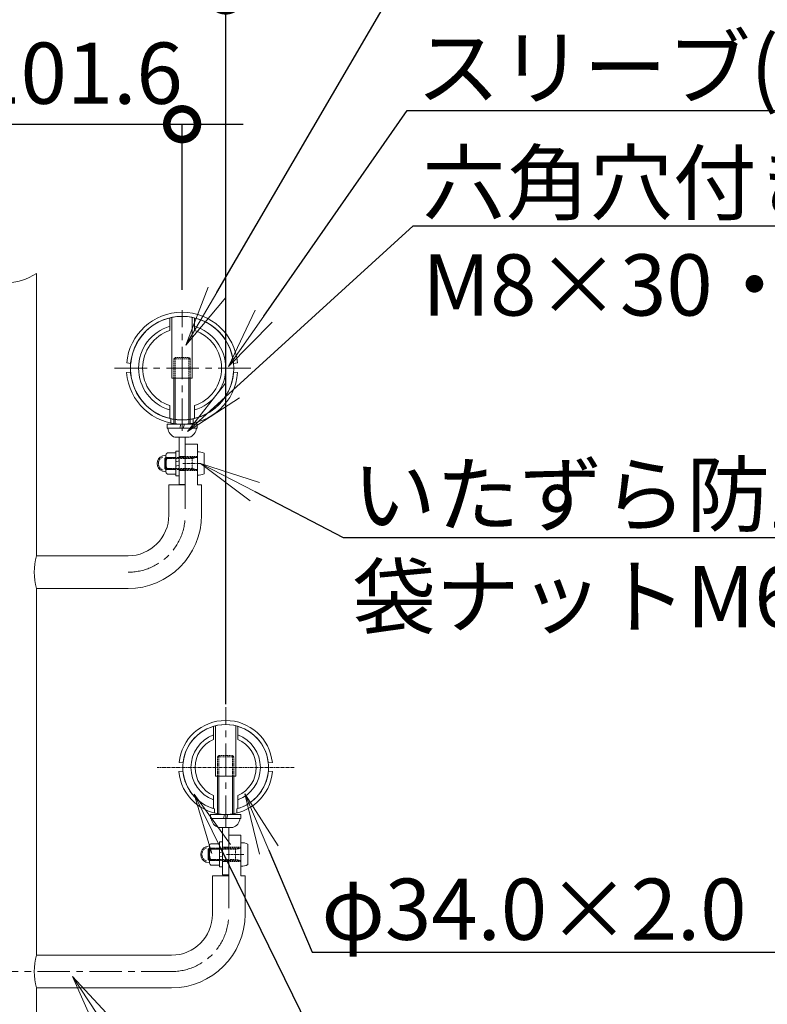
# Model space of a CAD drawing. Extents: x 28324 to 36724, y 25410 to 31350.
# Drawn here: x 35236 to 35969, y 29568 to 30533 of the extents above; entities that cross this region are included whole.
import ezdxf
from ezdxf import colors
from ezdxf.entities.mleader import LeaderData, LeaderLine
from ezdxf.math import Vec2, Vec3

# ---------------------------------------------------------------- set-up
doc = ezdxf.new("R2010")
doc.units = 0
doc.header["$MEASUREMENT"] = 0
doc.header["$PDMODE"] = 1
for name, pattern in [('CENTER', [50.8, 31.75, -6.35, 6.35, -6.35]), ('DASHED', [19.05, 12.7, -6.35]), ('DOT', [0.25, 0, -0.25]), ('HIDDEN', [0.375, 0.25, -0.125])]:
    doc.linetypes.add(name, pattern=pattern)
doc.layers.get('0').update_dxf_attribs({"linetype": 'CONTINUOUS'})
doc.layers.get('DefPoints').update_dxf_attribs({"linetype": 'CONTINUOUS'})
for name, color, linetype, lineweight in [('FRAM3', 1, 'CONTINUOUS', 50), ('ボルトナット', 7, 'CONTINUOUS', 9), ('基準線', 6, 'CENTER', 13), ('外形線', 7, 'CONTINUOUS', 18), ('寸法線', 3, 'CONTINUOUS', 18), ('文字引出', 4, 'CONTINUOUS', 18), ('細線', 8, 'CONTINUOUS', 5), ('金具', 40, 'CONTINUOUS', 9)]:
    doc.layers.add(name, color=color, linetype=linetype, lineweight=lineweight)
doc.styles.get("Standard").update_dxf_attribs({"font": 'TXT.SHX', "bigfont": 'bigfont.shx'})
doc.dimstyles.new('20-10', dxfattribs={"dimscale": 20, "dimtxt": 3, "dimasz": 3, "dimexe": 0, "dimexo": 1, "dimgap": 1, "dimtad": 3, "dimdec": 1, "dimlfac": 0.5, "dimdsep": 46, "dimtxsty": 'Standard', "dimblk1": 'DOTSMALL', "dimblk2": 'DOTSMALL', "dimsah": 1, "dimcen": 0, "dimclrd": 256, "dimclre": 256, "dimclrt": 7, "dimadec": 0, "dimazin": 0, "dimtfac": 1, "dimtdec": 1, "dimtix": 1, "dimtmove": 2, "dimatfit": 3, "dimldrblk": 'DOTSMALL', "dimfxl": 0, "dimtolj": 1, "dimarcsym": 0})

# ---------------------------------------------------------------- blocks, each defined once
blk = doc.blocks.new('_DotSmall')
at = {"layer": 'FRAM3', "color": 0, "const_width": 0.5}
blk.add_lwpolyline([(-0.0625, 0, 1), (0.0625, 0, 1)], format="xyb", close=True, dxfattribs=at)
blk = doc.blocks.new('*D12')
at = {"layer": 'DefPoints', "color": 0, "ltscale": 0.05}
for p in [(34988.95, 30430.46), (35192.15, 30319.79), (34988.95, 30248.15)]:
    blk.add_point(p, dxfattribs=at)
at = {"layer": '寸法線', "lineweight": -2, "ltscale": 0.05}
for p, q in [((34988.95, 30430.46), (34928.95, 30430.46)), ((34988.95, 30268.15), (34988.95, 30430.46)), ((35192.15, 30430.46), (34988.95, 30430.46)), ((35192.15, 30339.79), (35192.15, 30430.46)), ((35192.15, 30430.46), (35252.15, 30430.46))]:
    blk.add_line(p, q, dxfattribs=at)
at = {"layer": '寸法線', "lineweight": -2, "ltscale": 0.05, "xscale": 60, "yscale": 60, "zscale": 60}
blk.add_blockref('_DotSmall', (34988.95, 30430.46), dxfattribs=at)
at = {"layer": '寸法線', "lineweight": -2, "ltscale": 0.05, "xscale": 60, "yscale": 60, "zscale": 60, "rotation": 180}
blk.add_blockref('_DotSmall', (35192.15, 30430.46), dxfattribs=at)
at = {"layer": '寸法線', "color": 7, "ltscale": 0.05, "insert": (35090.55, 30480.46), "char_height": 60, "attachment_point": 5}
blk.add_mtext('\\A1;101.6', dxfattribs=at)
blk = doc.blocks.new('*D6')
at = {"layer": 'DefPoints', "color": 0, "ltscale": 0.05}
for p in [(34946.25, 30676.41), (34946.25, 29961.91), (35438.05, 29859.3)]:
    blk.add_point(p, dxfattribs=at)
at = {"layer": '寸法線', "lineweight": -2, "ltscale": 0.05}
for p, q in [((34946.25, 29981.91), (34946.25, 30676.41)), ((35438.05, 30676.41), (34946.25, 30676.41)), ((35438.05, 29879.3), (35438.05, 30676.41))]:
    blk.add_line(p, q, dxfattribs=at)
at = {"layer": '寸法線', "lineweight": -2, "ltscale": 0.05, "xscale": 60, "yscale": 60, "zscale": 60, "rotation": 180}
blk.add_blockref('_DotSmall', (34946.25, 30676.41), dxfattribs=at)
at = {"layer": '寸法線', "lineweight": -2, "ltscale": 0.05, "xscale": 60, "yscale": 60, "zscale": 60}
blk.add_blockref('_DotSmall', (35438.05, 30676.41), dxfattribs=at)
at = {"layer": '寸法線', "color": 7, "ltscale": 0.05, "insert": (35192.15, 30726.41), "char_height": 60, "attachment_point": 5}
blk.add_mtext('\\A1;246', dxfattribs=at)
blk = doc.blocks.new('*D7')
at = {"layer": 'DefPoints', "color": 0, "ltscale": 0.05}
for p in [(35395.35, 30430.46), (35192.15, 30319.79), (35395.35, 30248.15)]:
    blk.add_point(p, dxfattribs=at)
at = {"layer": '寸法線', "lineweight": -2, "ltscale": 0.05}
for p, q in [((35192.15, 30430.46), (35132.15, 30430.46)), ((35192.15, 30339.79), (35192.15, 30430.46)), ((35192.15, 30430.46), (35395.35, 30430.46)), ((35395.35, 30268.15), (35395.35, 30430.46)), ((35395.35, 30430.46), (35455.35, 30430.46))]:
    blk.add_line(p, q, dxfattribs=at)
at = {"layer": '寸法線', "lineweight": -2, "ltscale": 0.05, "xscale": 60, "yscale": 60, "zscale": 60}
blk.add_blockref('_DotSmall', (35192.15, 30430.46), dxfattribs=at)
at = {"layer": '寸法線', "lineweight": -2, "ltscale": 0.05, "xscale": 60, "yscale": 60, "zscale": 60, "rotation": 180}
blk.add_blockref('_DotSmall', (35395.35, 30430.46), dxfattribs=at)
at = {"layer": '寸法線', "color": 7, "ltscale": 0.05, "insert": (35293.75, 30480.46), "char_height": 60, "attachment_point": 5}
blk.add_mtext('\\A1;101.6', dxfattribs=at)
blk = doc.blocks.new('*D8')
at = {"layer": 'DefPoints', "color": 0, "ltscale": 0.05}
for p in [(35438.05, 30556.62), (35192.15, 30314.46), (35438.05, 29842.12)]:
    blk.add_point(p, dxfattribs=at)
at = {"layer": '寸法線', "lineweight": -2, "ltscale": 0.05}
for p, q in [((35192.15, 30334.46), (35192.15, 30556.62)), ((35192.15, 30556.62), (35438.05, 30556.62)), ((35438.05, 29862.12), (35438.05, 30556.62))]:
    blk.add_line(p, q, dxfattribs=at)
at = {"layer": '寸法線', "lineweight": -2, "ltscale": 0.05, "xscale": 60, "yscale": 60, "zscale": 60, "rotation": 180}
blk.add_blockref('_DotSmall', (35192.15, 30556.62), dxfattribs=at)
at = {"layer": '寸法線', "lineweight": -2, "ltscale": 0.05, "xscale": 60, "yscale": 60, "zscale": 60}
blk.add_blockref('_DotSmall', (35438.05, 30556.62), dxfattribs=at)
at = {"layer": '寸法線', "color": 7, "ltscale": 0.05, "insert": (35315.1, 30606.62), "char_height": 60, "attachment_point": 5}
blk.add_mtext('\\A1;123', dxfattribs=at)
blk = doc.blocks.new('_OPEN')
at = {"color": 0, "linetype": 'ByBlock'}
for p, q in [((-1, 0.167), (0, 0)), ((0, 0), (-1, -0.167)), ((0, 0), (-1, 0))]:
    blk.add_line(p, q, dxfattribs=at)

msp = doc.modelspace()

# ---------------------------------------------------------------- linework, layer by layer
at = {"layer": 'ボルトナット', "ltscale": 0.1}
for p, q in [((35385.35, 30181.49), (35385.35, 30241.15)), ((35405.35, 30241.15), (35405.35, 30181.49)), ((35405.35, 30181.49), (35385.35, 30181.49)), ((35392.35, 30123.69), (35392.35, 30077.49)), ((35398.35, 30123.69), (35398.35, 30077.49)), ((35398.35, 30077.49), (35392.35, 30077.49)), ((35428.05, 29791.49), (35428.05, 29840.95)), ((35448.05, 29840.95), (35448.05, 29791.49)), ((35435.05, 29741.35), (35435.05, 29694.89)), ((35441.05, 29741.35), (35441.05, 29694.89)), ((35441.05, 29694.89), (35435.05, 29694.89)), ((35441.05, 29694.89), (35435.05, 29694.89))]:
    msp.add_line(p, q, dxfattribs=at)
at = {"layer": 'ボルトナット', "linetype": 'DASHED', "ltscale": 0.01}
for p, q in [((35384.35, 30141.71), (35384.35, 30137.61)), ((35406.35, 30141.71), (35406.35, 30137.61)), ((35392.35, 30104.95), (35398.35, 30104.95)), ((35392.35, 30090.95), (35398.35, 30090.95)), ((35435.05, 29721.89), (35441.05, 29721.89)), ((35435.05, 29721.89), (35441.05, 29721.89)), ((35435.05, 29707.89), (35441.05, 29707.89)), ((35435.05, 29707.89), (35441.05, 29707.89))]:
    msp.add_line(p, q, dxfattribs=at)
at = {"layer": 'ボルトナット', "color": 7, "linetype": 'Continuous', "ltscale": 0.1}
for p, q in [((35376.06, 30105.45), (35379.38, 30106.2)), ((35379.35, 30105.75), (35379.35, 30090.16)), ((35380.85, 30108.35), (35389.35, 30108.35)), ((35389.35, 30108.35), (35389.35, 30087.56)), ((35380.85, 30103.15), (35389.35, 30103.15)), ((35376.06, 30090.46), (35379.38, 30089.7)), ((35380.85, 30092.76), (35389.35, 30092.76)), ((35380.85, 30087.56), (35389.35, 30087.56)), ((35418.76, 29722.39), (35422.08, 29723.14)), ((35418.76, 29722.39), (35422.08, 29723.14)), ((35422.05, 29722.69), (35422.05, 29707.1)), ((35422.05, 29722.69), (35422.05, 29707.1)), ((35423.55, 29725.29), (35432.05, 29725.29)), ((35423.55, 29725.29), (35432.05, 29725.29)), ((35423.55, 29720.09), (35432.05, 29720.09)), ((35423.55, 29720.09), (35432.05, 29720.09)), ((35432.05, 29725.29), (35432.05, 29704.5)), ((35432.05, 29725.29), (35432.05, 29704.5)), ((35423.55, 29709.7), (35432.05, 29709.7)), ((35423.55, 29709.7), (35432.05, 29709.7)), ((35418.76, 29707.4), (35422.08, 29706.64)), ((35418.76, 29707.4), (35422.08, 29706.64)), ((35423.55, 29704.5), (35432.05, 29704.5)), ((35423.55, 29704.5), (35432.05, 29704.5))]:
    msp.add_line(p, q, dxfattribs=at)
at = {"layer": 'ボルトナット', "color": 7, "linetype": 'DOT', "ltscale": 0.1}
for p, q in [((35379.35, 30103.95), (35389.35, 30103.95)), ((35379.35, 30091.95), (35389.35, 30091.95)), ((35422.05, 29720.89), (35432.05, 29720.89)), ((35422.05, 29720.89), (35432.05, 29720.89)), ((35422.05, 29708.89), (35432.05, 29708.89)), ((35422.05, 29708.89), (35432.05, 29708.89))]:
    msp.add_line(p, q, dxfattribs=at)
at = {"layer": 'ボルトナット'}
for p, q in [((35389.35, 30110.15), (35389.35, 30085.75)), ((35389.35, 30110.15), (35392.35, 30110.15)), ((35392.35, 30110.45), (35392.35, 30085.45)), ((35392.35, 30100.43), (35389.35, 30099.62)), ((35392.35, 30096.29), (35389.35, 30095.48)), ((35392.35, 30085.75), (35389.35, 30085.75)), ((35432.05, 29727.09), (35432.05, 29702.69)), ((35432.05, 29727.09), (35435.05, 29727.09)), ((35432.05, 29727.09), (35432.05, 29702.69)), ((35432.05, 29727.09), (35435.05, 29727.09)), ((35435.05, 29727.39), (35435.05, 29702.39)), ((35435.05, 29727.39), (35435.05, 29702.39)), ((35435.05, 29717.37), (35432.05, 29716.56)), ((35435.05, 29717.37), (35432.05, 29716.56)), ((35435.05, 29713.22), (35432.05, 29712.42)), ((35435.05, 29713.22), (35432.05, 29712.42)), ((35435.05, 29702.69), (35432.05, 29702.69)), ((35435.05, 29702.69), (35432.05, 29702.69))]:
    msp.add_line(p, q, dxfattribs=at)
at = {"layer": 'ボルトナット', "ltscale": 5}
msp.add_line((35448.05, 29791.49), (35428.05, 29791.49), dxfattribs=at)
at = {"layer": 'ボルトナット', "color": 7, "linetype": 'Continuous', "ltscale": 0.1}
for centre, radius, start, end in [((35378.85, 30097.95), 8, 110.41078, 179.99998), ((35382.35, 30105.75), 3, 119.99998, 239.99998), ((35378.85, 30097.95), 8, 179.99998, 249.58917), ((35389.1, 30097.95), 9.75, 147.79575, 212.20421), ((35382.35, 30090.16), 3, 119.99998, 239.99998), ((35421.55, 29714.89), 8, 110.41078, 179.99998), ((35421.55, 29714.89), 8, 110.41078, 179.99998), ((35425.05, 29722.69), 3, 119.99998, 239.99998), ((35425.05, 29722.69), 3, 119.99998, 239.99998), ((35431.8, 29714.89), 9.75, 147.79575, 212.20421), ((35431.8, 29714.89), 9.75, 147.79575, 212.20421), ((35421.55, 29714.89), 8, 179.99998, 249.58917), ((35421.55, 29714.89), 8, 179.99998, 249.58917), ((35425.05, 29707.1), 3, 119.99998, 239.99998), ((35425.05, 29707.1), 3, 119.99998, 239.99998)]:
    msp.add_arc(centre, radius, start, end, dxfattribs=at)
at = {"layer": 'ボルトナット', "color": 7, "linetype": 'DOT', "ltscale": 0.1}
for centre in [(35378.85, 30097.95), (35421.55, 29714.89), (35421.55, 29714.89)]:
    msp.add_arc(centre, 6.8, 110.41078, 249.58917, dxfattribs=at)
at = {"layer": '基準線', "color": 6, "linetype": 'CENTER'}
for p, q in [((35395.35, 30129.85), (35395.35, 30248.15)), ((35438.05, 29741.01), (35438.05, 29859.3))]:
    msp.add_line(p, q, dxfattribs=at)
at = {"layer": '基準線'}
for p, q in [((35462.57, 30191.45), (35328.13, 30191.45)), ((35398.35, 30085.19), (35398.35, 30047.45)), ((35441.05, 29693.89), (35441.05, 29656.15))]:
    msp.add_line(p, q, dxfattribs=at)
at = {"layer": '基準線', "ltscale": 0.1}
for p, q in [((35413.3, 30097.95), (35396.16, 30097.95)), ((35505.27, 29800.15), (35370.83, 29800.15)), ((35456, 29714.89), (35438.87, 29714.89)), ((35456, 29714.89), (35438.87, 29714.89))]:
    msp.add_line(p, q, dxfattribs=at)
at = {"layer": '基準線', "color": 6}
msp.add_line((34999.65, 29600.15), (35384.64, 29600.15), dxfattribs=at)
msp.add_arc((35342.35, 30047.45), 56, 269.99998, 359.99998, dxfattribs=at)
at = {"layer": '基準線'}
msp.add_arc((35385.05, 29656.15), 56, 269.99998, 359.99998, dxfattribs=at)
at = {"layer": '外形線'}
for p, q in [((35252.65, 30284.18), (35252.65, 30007.45)), ((35398.35, 30116.95), (35410.35, 30116.95)), ((35382.35, 30076.95), (35398.35, 30076.95)), ((35410.35, 30076.95), (35414.35, 30076.95)), ((35252.65, 29975.45), (35252.65, 29616.15)), ((35441.05, 29733.89), (35453.05, 29733.89)), ((35425.05, 29693.89), (35441.05, 29693.89)), ((35453.05, 29693.89), (35457.05, 29693.89)), ((35453.05, 29693.89), (35457.05, 29693.89)), ((35453.05, 29693.89), (35457.05, 29693.89)), ((35252.65, 29584.15), (35252.65, 29456.38))]:
    msp.add_line(p, q, dxfattribs=at)
at = {"layer": '外形線', "ltscale": 0.1}
for p, q in [((35383.35, 30228.25), (35383.35, 30240.71)), ((35407.35, 30240.71), (35407.35, 30228.25)), ((35383.35, 30154.66), (35383.35, 30142.2)), ((35407.35, 30154.66), (35407.35, 30142.2)), ((35426.05, 29827.65), (35426.05, 29840.4)), ((35450.05, 29840.4), (35450.05, 29827.65)), ((35426.05, 29772.66), (35426.05, 29759.91)), ((35450.05, 29759.91), (35450.05, 29772.66))]:
    msp.add_line(p, q, dxfattribs=at)
at = {"layer": '外形線', "ltscale": 0.05}
for p, q in [((35410.35, 30116.95), (35410.35, 30076.95)), ((35382.35, 30076.95), (35382.35, 30047.45)), ((35414.35, 30076.95), (35414.35, 30047.45)), ((35453.05, 29733.89), (35453.05, 29693.89)), ((35453.05, 29733.89), (35453.05, 29693.89)), ((35425.05, 29693.89), (35425.05, 29656.15)), ((35457.05, 29693.89), (35457.05, 29656.15))]:
    msp.add_line(p, q, dxfattribs=at)
at = {"layer": '外形線', "linetype": 'DASHED', "ltscale": 0.1}
for p, q in [((35410.35, 30104.95), (35398.35, 30104.95)), ((35410.35, 30090.95), (35398.35, 30090.95)), ((35453.05, 29721.89), (35441.05, 29721.89)), ((35453.05, 29721.89), (35441.05, 29721.89)), ((35453.05, 29707.89), (35441.05, 29707.89)), ((35453.05, 29707.89), (35441.05, 29707.89))]:
    msp.add_line(p, q, dxfattribs=at)
at = {"layer": '外形線', "color": 7}
for p, q in [((35342.35, 30007.45), (35252.65, 30007.45)), ((35342.35, 29975.45), (35252.65, 29975.45)), ((35385.05, 29616.15), (35252.65, 29616.15)), ((35385.05, 29584.15), (35252.65, 29584.15))]:
    msp.add_line(p, q, dxfattribs=at)
at = {"layer": '外形線', "ltscale": 0.1}
msp.add_circle((35395.35, 30191.45), 50.7, dxfattribs=at)
at = {"layer": '外形線'}
msp.add_arc((35222.4, 30330.06), 54.96, 236.60151, 303.39849, dxfattribs=at)
at = {"layer": '外形線', "ltscale": 0.1}
for centre, radius, start, end in [((35395.35, 30191.45), 42.7, 106.32173, 253.6783), ((35395.35, 30191.45), 42.7, 286.32166, 73.6783), ((35395.35, 30191.45), 38.7, 108.06391, 251.93611), ((35395.35, 30191.45), 38.7, 288.06384, 71.93611), ((35438.05, 29800.15), 42, 285.18324, 254.81701), ((35438.05, 29800.15), 34, 110.66734, 249.33262), ((35438.05, 29800.15), 30, 113.5782, 246.42176), ((35438.05, 29800.15), 34, 290.66725, 69.3327), ((35438.05, 29800.15), 30, 293.57811, 66.42184)]:
    msp.add_arc(centre, radius, start, end, dxfattribs=at)
at = {"layer": '外形線', "color": 0}
for radius in [40, 72]:
    msp.add_arc((35342.35, 30047.45), radius, 269.99998, 359.99998, dxfattribs=at)
at = {"layer": '外形線', "color": 7}
for centre in [(35310.99, 29991.45), (35310.99, 29600.15)]:
    msp.add_arc(centre, 60.5, 164.66494, 195.33501, dxfattribs=at)
at = {"layer": '外形線', "ltscale": 0.05}
for radius in [40, 72]:
    msp.add_arc((35385.05, 29656.15), radius, 269.99998, 359.99998, dxfattribs=at)
at = {"layer": '寸法線'}
for p, q in [((35441.05, 29733.89), (35453.05, 29733.89)), ((35425.05, 29693.89), (35441.05, 29693.89)), ((35425.05, 29693.89), (35441.05, 29693.89))]:
    msp.add_line(p, q, dxfattribs=at)
at = {"layer": '細線', "linetype": 'HIDDEN', "lineweight": 9}
for p, q in [((35387.35, 30200.54), (35388.7, 30201.89)), ((35403.35, 30181.89), (35403.35, 30200.54)), ((35409.45, 30103.95), (35384.33, 30103.95)), ((35405.1, 30091.95), (35405.1, 30103.95)), ((35405.1, 30102.94), (35409.45, 30103.95)), ((35410.35, 30104.85), (35410.35, 30091.05)), ((35384.33, 30102.94), (35405.1, 30102.94)), ((35384.34, 30092.97), (35405.1, 30092.97)), ((35409.45, 30091.95), (35384.34, 30091.95)), ((35405.1, 30092.97), (35409.45, 30091.95)), ((35452.15, 29720.89), (35427.03, 29720.89)), ((35452.15, 29720.89), (35427.03, 29720.89)), ((35427.03, 29719.88), (35447.8, 29719.88)), ((35427.03, 29719.88), (35447.8, 29719.88)), ((35447.8, 29708.89), (35447.8, 29720.89)), ((35447.8, 29719.88), (35452.15, 29720.89)), ((35447.8, 29708.89), (35447.8, 29720.89)), ((35447.8, 29719.88), (35452.15, 29720.89)), ((35453.05, 29721.79), (35453.05, 29707.99)), ((35453.05, 29721.79), (35453.05, 29707.99)), ((35427.04, 29709.91), (35447.8, 29709.91)), ((35427.04, 29709.91), (35447.8, 29709.91)), ((35452.15, 29708.89), (35427.04, 29708.89)), ((35452.15, 29708.89), (35427.04, 29708.89)), ((35447.8, 29709.91), (35452.15, 29708.89)), ((35447.8, 29709.91), (35452.15, 29708.89))]:
    msp.add_line(p, q, dxfattribs=at)
at = {"layer": '細線', "linetype": 'HIDDEN', "lineweight": 9, "ltscale": 5}
for p, q in [((35387.35, 30181.89), (35387.35, 30200.54)), ((35387.35, 30200.54), (35403.35, 30200.54)), ((35388.7, 30201.89), (35388.7, 30181.89)), ((35388.7, 30201.89), (35401.99, 30201.89)), ((35401.99, 30201.89), (35401.99, 30181.89)), ((35403.35, 30200.54), (35401.99, 30201.89)), ((35430.05, 29810.54), (35431.4, 29811.89)), ((35430.05, 29791.89), (35430.05, 29810.54)), ((35430.05, 29810.54), (35446.05, 29810.54)), ((35431.4, 29811.89), (35431.4, 29791.89)), ((35431.4, 29811.89), (35444.69, 29811.89)), ((35444.69, 29811.89), (35444.69, 29791.89)), ((35446.05, 29810.54), (35444.69, 29811.89)), ((35446.05, 29791.89), (35446.05, 29810.54))]:
    msp.add_line(p, q, dxfattribs=at)
at = {"layer": '細線', "lineweight": 9}
for p, q in [((35387.35, 30136.49), (35387.35, 30181.89)), ((35388.7, 30181.89), (35388.7, 30136.49)), ((35401.99, 30181.89), (35401.99, 30136.49)), ((35403.35, 30136.49), (35403.35, 30181.89)), ((35379.36, 30103.95), (35378.35, 30102.94)), ((35379.62, 30103.95), (35378.6, 30102.94)), ((35384.33, 30103.95), (35379.36, 30103.95)), ((35379.36, 30091.95), (35379.36, 30103.95)), ((35384.58, 30103.95), (35379.62, 30103.95)), ((35379.62, 30091.95), (35379.62, 30103.95)), ((35378.35, 30102.94), (35384.33, 30102.94)), ((35378.35, 30092.97), (35378.35, 30102.94)), ((35378.6, 30102.94), (35384.59, 30102.94)), ((35378.6, 30092.97), (35378.6, 30102.94)), ((35378.35, 30092.97), (35384.34, 30092.97)), ((35379.36, 30091.95), (35378.35, 30092.97)), ((35378.6, 30092.97), (35384.59, 30092.97)), ((35379.62, 30091.95), (35378.6, 30092.97)), ((35384.34, 30091.95), (35379.36, 30091.95)), ((35384.59, 30091.95), (35379.62, 30091.95)), ((35430.05, 29754.62), (35430.05, 29791.32)), ((35431.4, 29791.32), (35431.4, 29754.62)), ((35444.69, 29791.32), (35444.69, 29754.62)), ((35446.05, 29754.62), (35446.05, 29791.32)), ((35422.06, 29720.89), (35421.05, 29719.88)), ((35422.06, 29720.89), (35421.05, 29719.88)), ((35421.05, 29719.88), (35427.03, 29719.88)), ((35421.05, 29709.91), (35421.05, 29719.88)), ((35421.05, 29719.88), (35427.03, 29719.88)), ((35421.05, 29709.91), (35421.05, 29719.88)), ((35422.32, 29720.89), (35421.3, 29719.88)), ((35422.32, 29720.89), (35421.3, 29719.88)), ((35421.3, 29719.88), (35427.29, 29719.88)), ((35421.3, 29709.91), (35421.3, 29719.88)), ((35421.3, 29719.88), (35427.29, 29719.88)), ((35421.3, 29709.91), (35421.3, 29719.88)), ((35427.03, 29720.89), (35422.06, 29720.89)), ((35422.06, 29708.89), (35422.06, 29720.89)), ((35427.03, 29720.89), (35422.06, 29720.89)), ((35422.06, 29708.89), (35422.06, 29720.89)), ((35427.28, 29720.89), (35422.32, 29720.89)), ((35422.32, 29708.89), (35422.32, 29720.89)), ((35427.28, 29720.89), (35422.32, 29720.89)), ((35422.32, 29708.89), (35422.32, 29720.89)), ((35421.05, 29709.91), (35427.04, 29709.91)), ((35422.06, 29708.89), (35421.05, 29709.91)), ((35421.05, 29709.91), (35427.04, 29709.91)), ((35422.06, 29708.89), (35421.05, 29709.91)), ((35421.3, 29709.91), (35427.29, 29709.91)), ((35422.32, 29708.89), (35421.3, 29709.91)), ((35421.3, 29709.91), (35427.29, 29709.91)), ((35422.32, 29708.89), (35421.3, 29709.91)), ((35427.04, 29708.89), (35422.06, 29708.89)), ((35427.04, 29708.89), (35422.06, 29708.89)), ((35427.29, 29708.89), (35422.32, 29708.89)), ((35427.29, 29708.89), (35422.32, 29708.89))]:
    msp.add_line(p, q, dxfattribs=at)
at = {"layer": '細線', "linetype": 'HIDDEN', "lineweight": 9}
for centre, start, end in [((35409.45, 30104.85), 269.99998, 359.99998), ((35409.45, 30091.05), 359.99998, 89.99998), ((35452.15, 29721.79), 269.99998, 359.99998), ((35452.15, 29721.79), 269.99998, 359.99998), ((35452.15, 29707.99), 359.99998, 89.99998), ((35452.15, 29707.99), 359.99998, 89.99998)]:
    msp.add_arc(centre, 0.9, start, end, dxfattribs=at)
at = {"layer": '金具', "ltscale": 0.1}
for p, q in [((35345.04, 30196.12), (35341.06, 30196.47)), ((35449.63, 30196.47), (35445.65, 30196.12)), ((35344.97, 30187.45), (35340.98, 30187.17)), ((35449.71, 30187.17), (35445.72, 30187.45)), ((35396.28, 29804.62), (35392.31, 29805.04)), ((35479.81, 29804.62), (35483.79, 29805.04)), ((35396.2, 29796.62), (35392.21, 29796.28)), ((35479.9, 29796.62), (35483.88, 29796.28))]:
    msp.add_line(p, q, dxfattribs=at)
at = {"layer": '金具'}
for p, q in [((35380.63, 30136.49), (35380.63, 30132.49)), ((35410.07, 30136.49), (35380.63, 30136.49)), ((35380.63, 30136.49), (35380.63, 30132.49)), ((35410.07, 30136.49), (35380.63, 30136.49)), ((35380.63, 30136.49), (35380.63, 30132.49)), ((35410.07, 30136.49), (35380.63, 30136.49)), ((35394.23, 30136.49), (35393.15, 30132.49)), ((35394.23, 30136.49), (35393.15, 30132.49)), ((35394.23, 30136.49), (35393.15, 30132.49)), ((35397.54, 30136.49), (35396.47, 30132.49)), ((35397.54, 30136.49), (35396.47, 30132.49)), ((35397.54, 30136.49), (35396.47, 30132.49)), ((35410.07, 30136.49), (35410.07, 30132.49)), ((35410.07, 30136.49), (35410.07, 30132.49)), ((35410.07, 30136.49), (35410.07, 30132.49)), ((35410.07, 30132.49), (35380.63, 30132.49)), ((35410.07, 30132.49), (35380.63, 30132.49)), ((35410.07, 30132.49), (35380.63, 30132.49)), ((35402.35, 30123.69), (35388.35, 30123.69)), ((35402.35, 30123.69), (35388.35, 30123.69)), ((35402.35, 30123.69), (35388.35, 30123.69)), ((35416.95, 30107.95), (35416.95, 30087.95)), ((35423.33, 29754.15), (35423.33, 29750.15)), ((35452.77, 29754.15), (35423.33, 29754.15)), ((35452.77, 29750.15), (35423.33, 29750.15)), ((35436.93, 29754.15), (35435.85, 29750.15)), ((35440.24, 29754.15), (35439.17, 29750.15)), ((35452.77, 29754.15), (35452.77, 29750.15)), ((35445.05, 29741.35), (35431.05, 29741.35)), ((35459.65, 29724.89), (35459.65, 29704.89)), ((35459.65, 29724.89), (35459.65, 29704.89))]:
    msp.add_line(p, q, dxfattribs=at)
at = {"layer": '金具', "color": 0}
for p, q in [((35398.35, 30116.95), (35398.35, 30076.95)), ((35441.05, 29733.89), (35441.05, 29693.89)), ((35441.05, 29733.89), (35441.05, 29693.89))]:
    msp.add_line(p, q, dxfattribs=at)
at = {"layer": '金具', "color": 7, "linetype": 'Continuous'}
for p, q in [((35410.35, 30109.45), (35410.35, 30104.85)), ((35410.35, 30091.05), (35410.35, 30086.45)), ((35453.05, 29726.39), (35453.05, 29721.79)), ((35453.05, 29726.39), (35453.05, 29721.79)), ((35453.05, 29707.99), (35453.05, 29703.39)), ((35453.05, 29707.99), (35453.05, 29703.39))]:
    msp.add_line(p, q, dxfattribs=at)
at = {"layer": '金具', "ltscale": 0.01}
for p, q in [((35427.05, 29759.62), (35427.05, 29755.49)), ((35449.05, 29759.62), (35449.05, 29755.49))]:
    msp.add_line(p, q, dxfattribs=at)
at = {"layer": '金具', "ltscale": 0.1}
for centre, radius, start, end in [((35395.35, 30191.65), 54.5, 5.06843, 174.93153), ((35395.35, 30191.65), 50.5, 5.06843, 174.93153), ((35395.35, 30190.99), 54.5, 184.01799, 355.98197), ((35395.35, 30190.99), 50.5, 184.01799, 355.98197), ((35438.05, 29800.15), 46, 6.09774, 173.90221), ((35438.05, 29800.15), 42, 6.09774, 173.90221), ((35438.05, 29800.15), 46, 184.83293, 355.16703), ((35438.05, 29800.15), 42, 184.83293, 254.81701), ((35438.05, 29800.15), 42, 285.18324, 355.16703)]:
    msp.add_arc(centre, radius, start, end, dxfattribs=at)
at = {"layer": '金具'}
for centre, radius, start, end in [((35391.32, 30133.24), 10, 184.29063, 252.71063), ((35391.32, 30133.24), 10, 184.29063, 252.71063), ((35391.32, 30133.24), 10, 184.29063, 252.71063), ((35399.37, 30133.24), 10, 287.28933, 355.70932), ((35399.37, 30133.24), 10, 287.28933, 355.70932), ((35399.37, 30133.24), 10, 287.28933, 355.70932), ((35411.09, 30097.46), 12.02, 60.84352, 93.54791), ((35411.09, 30098.45), 12.02, 266.45205, 299.15644), ((35434.02, 29750.9), 10, 184.29063, 252.71063), ((35442.07, 29750.9), 10, 287.28933, 355.70932), ((35453.79, 29714.4), 12.02, 60.84352, 93.54791), ((35453.79, 29714.4), 12.02, 60.84352, 93.54791), ((35453.79, 29715.39), 12.02, 266.45205, 299.15644), ((35453.79, 29715.39), 12.02, 266.45205, 299.15644)]:
    msp.add_arc(centre, radius, start, end, dxfattribs=at)

# ---------------------------------------------------------------- dimensions: what is measured, and where the dimension line sits
at = {"layer": '寸法線', "ltscale": 0.05}
dim = msp.add_linear_dim(base=(34946.25, 30676.41), p1=(35438.05, 29859.3), p2=(34946.25, 29961.91), dimstyle='20-10', override={"dimdec": 0}, dxfattribs=at)
dim.commit()
dim.dimension.update_dxf_attribs({"geometry": '*D6', "text_midpoint": (35192.15, 30726.41)})
for base, p1, p2, picture, middle in [((35438.0467, 30556.62059), (35192.14669, 30314.46082), (35438.0467, 29842.12451), '*D8', (35315.09669, 30606.62059)), ((35395.35, 30430.46), (35192.15, 30319.79), (35395.35, 30248.15), '*D7', (35293.75, 30480.46))]:
    dim = msp.add_linear_dim(base=base, p1=p1, p2=p2, angle=180, dimstyle='20-10', dxfattribs=at)
    dim.commit()
    dim.dimension.update_dxf_attribs({"geometry": picture, "text_midpoint": middle})
dim = msp.add_linear_dim(base=(34988.95, 30430.46), p1=(35192.15, 30319.79), p2=(34988.95, 30248.15), dimstyle='20-10', dxfattribs=at)
dim.commit()
dim.dimension.update_dxf_attribs({"geometry": '*D12', "text_midpoint": (35090.55, 30480.46)})

# ---------------------------------------------------------------- leaders
at = {"layer": '文字引出'}
ml = msp.add_multileader_mtext('Standard', dxfattribs=at)
ml.set_content('M8パイプナット', color=7)
ml.set_leader_properties()
ml.set_arrow_properties(name='OPEN')
ml.build(insert=Vec2(0, 0))
ml.multileader.update_dxf_attribs({"text_left_attachment_type": 6, "text_right_attachment_type": 6, "dogleg_length": 0.36, "arrow_head_size": 60, "scale": 20})
ctx = ml.context
ctx.base_point, ctx.scale, ctx.char_height, ctx.arrow_head_size, ctx.landing_gap_size, ctx.plane_origin = Vec3(35608.06, 30559.12), 20, 60, 60, 1.8, Vec3(35399.16, 30213.89)
ctx.left_attachment, ctx.right_attachment = 6, 6
notes = []
notes.append((ctx, [(0, (1, 1, 0), (35600.86, 30559.12), (1, 0), 7.2, [(0, [(35399.16, 30213.89)], 0, [])])]))
ctx.mtext.insert, ctx.mtext.flow_direction = Vec3(35609.86, 30631.12), 5
ml = msp.add_multileader_mtext('Standard', dxfattribs=at)
ml.set_content('スリーブ(SI製)', color=7)
ml.set_leader_properties()
ml.set_arrow_properties(name='OPEN')
ml.build(insert=Vec2(0, 0))
ml.multileader.update_dxf_attribs({"text_left_attachment_type": 6, "text_right_attachment_type": 6, "dogleg_length": 0.36, "arrow_head_size": 60, "scale": 20})
ctx = ml.context
ctx.base_point, ctx.scale, ctx.char_height, ctx.arrow_head_size, ctx.landing_gap_size, ctx.plane_origin = Vec3(35623.28, 30443.92), 20, 60, 60, 1.8, Vec3(35440.96, 30193.13)
ctx.left_attachment, ctx.right_attachment = 6, 6
notes.append((ctx, [(0, (1, 1, 0), (35616.08, 30443.92), (1, 0), 7.2, [(0, [(35440.96, 30193.13)], 0, [])])]))
ctx.mtext.insert, ctx.mtext.flow_direction = Vec3(35625.08, 30515.92), 5
ml = msp.add_multileader_mtext('Standard', dxfattribs=at)
ml.set_content('六角穴付きボタンボルト\\PM8×30・SW', color=7)
ml.set_leader_properties()
ml.set_arrow_properties(name='OPEN')
ml.build(insert=Vec2(0, 0))
ml.multileader.update_dxf_attribs({"text_left_attachment_type": 6, "text_right_attachment_type": 6, "dogleg_length": 0.36, "arrow_head_size": 60, "scale": 20})
ctx = ml.context
ctx.base_point, ctx.scale, ctx.char_height, ctx.arrow_head_size, ctx.landing_gap_size, ctx.plane_origin = Vec3(35629, 30330.94), 20, 60, 60, 1.8, Vec3(35400.68, 30129.26)
ctx.left_attachment, ctx.right_attachment = 6, 6
notes.append((ctx, [(0, (1, 1, 0), (35621.8, 30330.94), (1, 0), 7.2, [(0, [(35400.68, 30129.26)], 0, [])])]))
ctx.mtext.insert, ctx.mtext.flow_direction = Vec3(35630.8, 30402.94), 5
ml = msp.add_multileader_mtext('Standard', dxfattribs=at)
ml.set_content('いたずら防止ボルトM6\\P袋ナットM6', color=7)
ml.set_leader_properties()
ml.set_arrow_properties(name='OPEN')
ml.build(insert=Vec2(0, 0))
ml.multileader.update_dxf_attribs({"text_left_attachment_type": 6, "text_right_attachment_type": 6, "dogleg_length": 0.36, "arrow_head_size": 60, "scale": 20})
ctx = ml.context
ctx.base_point, ctx.scale, ctx.char_height, ctx.arrow_head_size, ctx.landing_gap_size, ctx.plane_origin = Vec3(35560.57, 30025.47), 20, 60, 60, 1.8, Vec3(35217.84, 29987.86)
ctx.left_attachment, ctx.right_attachment = 6, 6
notes.append((ctx, [(0, (1, 1, 0), (35553.37, 30025.47), (1, 0), 7.2, [(0, [(35413.3, 30097.95)], 0, [])])]))
ctx.mtext.insert, ctx.mtext.flow_direction = Vec3(35562.37, 30097.47), 5
ml = msp.add_multileader_mtext('Standard', dxfattribs=at)
ml.set_content('スリーブ(SI製)', color=7)
ml.set_leader_properties()
ml.set_arrow_properties(name='OPEN')
ml.build(insert=Vec2(0, 0))
ml.multileader.update_dxf_attribs({"text_left_attachment_type": 6, "text_right_attachment_type": 6, "dogleg_length": 0.36, "arrow_head_size": 60, "scale": 20})
ctx = ml.context
ctx.base_point, ctx.scale, ctx.char_height, ctx.arrow_head_size, ctx.landing_gap_size, ctx.plane_origin = Vec3(35564.64, 29467.07), 20, 60, 60, 1.8, Vec3(33769.78, 29393.54)
ctx.left_attachment, ctx.right_attachment = 6, 6
notes.append((ctx, [(0, (1, 1, 0), (35557.44, 29467.07), (1, 0), 7.2, [(0, [(35407.28, 29774.07)], 0, [])])]))
ctx.mtext.insert, ctx.mtext.flow_direction = Vec3(35566.44, 29539.07), 5
ml = msp.add_multileader_mtext('Standard', dxfattribs=at)
ml.set_content('φ34.0×2.0\u3000SUS HL', color=7)
ml.set_leader_properties()
ml.set_arrow_properties(name='OPEN')
ml.build(insert=Vec2(0, 0))
ml.multileader.update_dxf_attribs({"text_left_attachment_type": 6, "text_right_attachment_type": 6, "dogleg_length": 0.36, "arrow_head_size": 60, "scale": 20})
ctx = ml.context
ctx.base_point, ctx.scale, ctx.char_height, ctx.arrow_head_size, ctx.landing_gap_size, ctx.plane_origin = Vec3(35530.12, 29619.19), 20, 60, 60, 1.8, Vec3(35255.02, 29918.06)
ctx.left_attachment, ctx.right_attachment = 6, 6
notes.append((ctx, [(0, (1, 1, 0), (35522.92, 29619.19), (1, 0), 7.2, [(0, [(35456.8, 29774.41)], 0, [])])]))
ctx.mtext.insert, ctx.mtext.flow_direction = Vec3(35531.92, 29691.19), 5
ml = msp.add_multileader_mtext('Standard', dxfattribs=at)
ml.set_content('φ16丸鋼', color=7)
ml.set_leader_properties()
ml.set_arrow_properties(name='OPEN')
ml.build(insert=Vec2(0, 0))
ml.multileader.update_dxf_attribs({"text_left_attachment_type": 6, "text_right_attachment_type": 6, "dogleg_length": 0.36, "arrow_head_size": 60, "scale": 20})
ctx = ml.context
ctx.base_point, ctx.scale, ctx.char_height, ctx.arrow_head_size, ctx.landing_gap_size, ctx.plane_origin = Vec3(35466.34, 29334.75), 20, 60, 60, 1.8, Vec3(35185.79, 29488.35)
ctx.left_attachment, ctx.right_attachment = 6, 6
notes.append((ctx, [(0, (1, 1, 0), (35459.14, 29334.75), (1, 0), 7.2, [(0, [(35287.97, 29595.16)], 0, [])])]))
ctx.mtext.insert, ctx.mtext.flow_direction = Vec3(35468.14, 29406.75), 5
for ctx, leaders in notes:
    for number, flags, end, landing, length, lines in leaders:
        leader = LeaderData()
        leader.index, (leader.has_last_leader_line, leader.has_dogleg_vector, leader.attachment_direction) = number, flags
        leader.last_leader_point, leader.dogleg_vector, leader.dogleg_length = Vec3(end), Vec3(landing), length
        for number, points, colour, breaks in lines:
            line = LeaderLine()
            line.index, line.vertices, line.color, line.breaks = number, Vec3.list(points), colors.encode_raw_color(colour), breaks
            leader.lines.append(line)
        ctx.leaders.append(leader)

doc.saveas('drawing.dxf')
